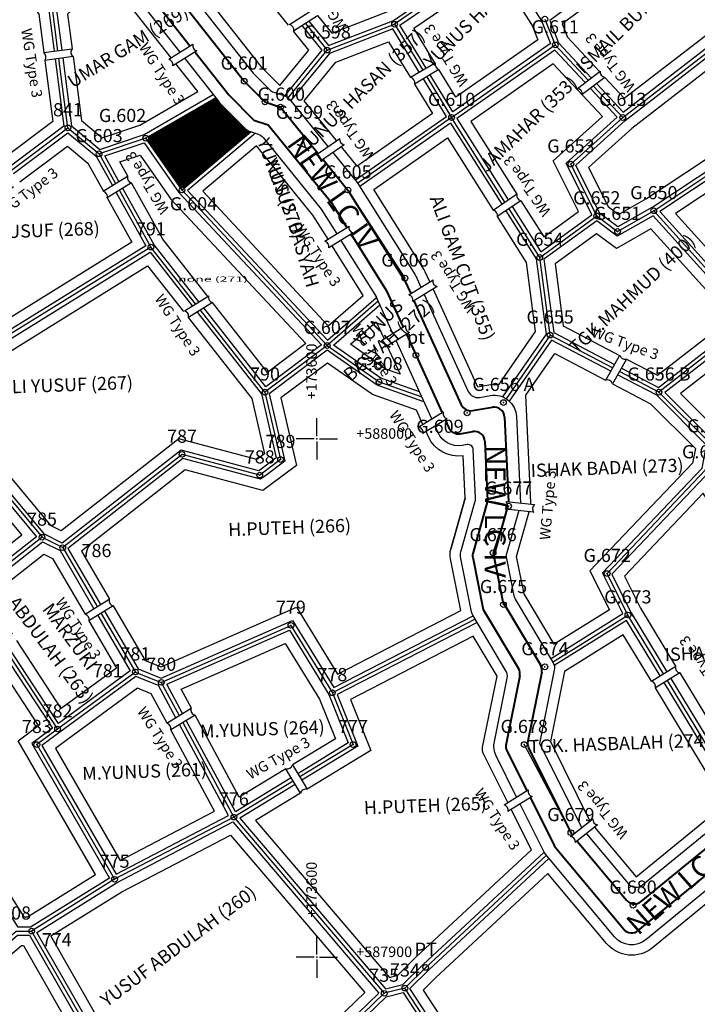
# Model space of a CAD drawing. Units: inches. Extents: x -857 to 15801, y -913 to 5030.
# Drawn here: x 5878 to 5910, y 3394 to 3439 of the extents above; entities that cross this region are included whole.
import ezdxf
from ezdxf.enums import TextEntityAlignment as Align

# ---------------------------------------------------------------- set-up
doc = ezdxf.new("R2010")
doc.units = ezdxf.units.IN
doc.header["$MEASUREMENT"] = 0
doc.linetypes.add('DASHDOT', pattern=[1, 0.5, -0.25, 0, -0.25])
for name, color, linetype in [('BULAT1', 7, 'Continuous'), ('Double', 144, 'Continuous'), ('Grid', 7, 'Continuous'), ('Nama 1', 7, 'Continuous'), ('PATOK1', 7, 'Continuous'), ('tambak', 7, 'Continuous'), ('Tanggul', 7, 'Continuous')]:
    doc.layers.add(name, color=color, linetype=linetype)
doc.layers.add('Sal_existing', color=1, linetype='Continuous', lineweight=15)
doc.styles.add('L100', font='simplex.shx', dxfattribs={"height": 0.254})
doc.styles.add('L80', font='simplex.shx', dxfattribs={"height": 0.203})
doc.styles.get("Standard").update_dxf_attribs({"font": 'simplex.shx'})

msp = doc.modelspace()

# ---------------------------------------------------------------- linework, layer by layer
at = {"layer": 'BULAT1', "color": 1, "ltscale": 10}
for centre in [(5902.754, 3439.474), (5895.794, 3439.234), (5892.674, 3438.034), (5903.234, 3438.274), (5888.834, 3436.594), (5889.794, 3435.634), (5890.514, 3435.394), (5898.434, 3434.914), (5906.354, 3434.914), (5880.674, 3434.434), (5880.674, 3434.434), (5884.274, 3433.954), (5882.114, 3433.234), (5903.954, 3432.754), (5885.954, 3431.554), (5893.634, 3431.554), (5905.154, 3430.354), (5907.794, 3430.594), (5906.114, 3429.634), (5884.514, 3428.914), (5884.514, 3428.914), (5902.514, 3428.434), (5896.274, 3427.474), (5902.994, 3424.834), (5892.674, 3424.354), (5896.783, 3423.901), (5895.074, 3422.674), (5889.794, 3422.194), (5889.794, 3422.194), (5908.034, 3422.194), (5900.834, 3421.714), (5899.154, 3421.234), (5885.954, 3419.314), (5885.954, 3419.314), (5890.514, 3419.074), (5890.514, 3419.074), (5889.554, 3418.354), (5889.554, 3418.354), (5901.074, 3416.914), (5879.474, 3415.474), (5879.474, 3415.474), (5880.434, 3414.994), (5880.434, 3414.994), (5900.354, 3414.754), (5905.634, 3413.794), (5900.834, 3412.354), (5906.594, 3411.874), (5890.994, 3411.394), (5890.994, 3411.394), (5883.794, 3409.234), (5883.794, 3409.234), (5902.754, 3409.474), (5884.994, 3408.754), (5884.994, 3408.754), (5892.914, 3408.274), (5892.914, 3408.274), (5880.194, 3406.594), (5880.194, 3406.594), (5879.234, 3405.874), (5879.234, 3405.874), (5893.874, 3405.874), (5893.874, 3405.874), (5901.794, 3405.874), (5888.354, 3402.514), (5888.354, 3402.514), (5903.954, 3401.794), (5882.834, 3399.634), (5882.834, 3399.634), (5906.834, 3398.434), (5878.994, 3397.234), (5878.994, 3397.234), (5897.234, 3395.554), (5897.234, 3395.554), (5895.314, 3394.354), (5895.314, 3394.354), (5896.274, 3394.594), (5896.274, 3394.594)]:
    msp.add_circle(centre, 0.132, dxfattribs=at)
for p in [(5895.794, 3439.234), (5903.234, 3438.274), (5892.674, 3438.034), (5888.834, 3436.594), (5889.794, 3435.634), (5890.514, 3435.394), (5898.434, 3434.914), (5906.354, 3434.914), (5880.674, 3434.434), (5880.674, 3434.434), (5884.274, 3433.954), (5882.114, 3433.234), (5903.954, 3432.754), (5885.954, 3431.554), (5893.634, 3431.554), (5905.154, 3430.354), (5907.794, 3430.594), (5906.114, 3429.634), (5884.514, 3428.914), (5884.514, 3428.914), (5902.514, 3428.434), (5896.274, 3427.474), (5902.994, 3424.834), (5892.674, 3424.354), (5896.783, 3423.901), (5895.074, 3422.674), (5889.794, 3422.194), (5889.794, 3422.194), (5908.034, 3422.194), (5900.834, 3421.714), (5899.154, 3421.234), (5885.954, 3419.314), (5885.954, 3419.314), (5890.514, 3419.074), (5890.514, 3419.074), (5889.554, 3418.354), (5889.554, 3418.354), (5901.074, 3416.914), (5879.474, 3415.474), (5879.474, 3415.474), (5880.434, 3414.994), (5880.434, 3414.994), (5900.354, 3414.754), (5905.634, 3413.794), (5900.834, 3412.354), (5906.594, 3411.874), (5890.994, 3411.394), (5890.994, 3411.394), (5902.754, 3409.474), (5883.794, 3409.234), (5883.794, 3409.234), (5884.994, 3408.754), (5884.994, 3408.754), (5892.914, 3408.274), (5892.914, 3408.274), (5880.194, 3406.594), (5880.194, 3406.594), (5879.234, 3405.874), (5879.234, 3405.874), (5893.874, 3405.874), (5893.874, 3405.874), (5901.794, 3405.874), (5888.354, 3402.514), (5888.354, 3402.514), (5903.954, 3401.794), (5882.834, 3399.634), (5882.834, 3399.634), (5906.834, 3398.434), (5878.994, 3397.234), (5878.994, 3397.234), (5897.234, 3395.554), (5897.234, 3395.554), (5895.314, 3394.354), (5895.314, 3394.354), (5896.274, 3394.594), (5896.274, 3394.594)]:
    msp.add_point(p, dxfattribs=at)
at = {"layer": 'Double', "color": 6}
for p, q in [((5890.926, 3439.219), (5892.035, 3439.934)), ((5892.225, 3439.629), (5891.116, 3438.913)), ((5879.558, 3437.917), (5880.866, 3438.097)), ((5885.338, 3437.611), (5886.462, 3438.303)), ((5880.909, 3437.739), (5879.601, 3437.56)), ((5886.646, 3437.993), (5885.522, 3437.301)), ((5896.535, 3436.775), (5897.67, 3437.449)), ((5897.849, 3437.137), (5896.714, 3436.463)), ((5904.259, 3436.261), (5905.311, 3437.059)), ((5905.524, 3436.769), (5904.472, 3435.971)), ((5892.17, 3433.188), (5893.252, 3433.944)), ((5893.453, 3433.646), (5892.372, 3432.889)), ((5882.311, 3431.501), (5883.435, 3432.192)), ((5883.619, 3431.883), (5882.495, 3431.191)), ((5900.35, 3430.624), (5901.445, 3431.361)), ((5901.642, 3431.059), (5900.546, 3430.322)), ((5892.566, 3429.185), (5893.69, 3429.877)), ((5893.874, 3429.567), (5892.75, 3428.876)), ((5896.451, 3426.705), (5897.575, 3427.397)), ((5897.759, 3427.088), (5896.635, 3426.396)), ((5886.064, 3425.963), (5887.188, 3426.655)), ((5887.372, 3426.346), (5886.247, 3425.654)), ((5895.181, 3424.582), (5896.306, 3425.274)), ((5896.489, 3424.964), (5895.365, 3424.272)), ((5905.572, 3422.756), (5906.216, 3423.909)), ((5906.527, 3423.728), (5905.883, 3422.576)), ((5896.922, 3420.584), (5898.046, 3421.276)), ((5898.23, 3420.966), (5897.106, 3420.275)), ((5900.964, 3417.133), (5902.276, 3416.986)), ((5902.23, 3416.629), (5900.918, 3416.776)), ((5881.464, 3411.913), (5882.589, 3412.605)), ((5882.772, 3412.296), (5881.648, 3411.604)), ((5907.683, 3408.806), (5908.807, 3409.498)), ((5908.991, 3409.189), (5907.867, 3408.497)), ((5885.25, 3406.86), (5886.374, 3407.552)), ((5886.558, 3407.242), (5885.434, 3406.55)), ((5891.069, 3404.931), (5891.752, 3403.801)), ((5891.441, 3403.62), (5890.758, 3404.749)), ((5900.86, 3403.084), (5901.985, 3403.776)), ((5902.168, 3403.467), (5901.044, 3402.775)), ((5903.935, 3401.622), (5904.972, 3402.439)), ((5905.19, 3402.152), (5904.153, 3401.336))]:
    msp.add_line(p, q, dxfattribs=at)
at = {"layer": 'Double', "color": 144}
for p, q in [((5880.145, 3439.885), (5880.387, 3438.031)), ((5880.433, 3437.674), (5880.844, 3434.527)), ((5884.2, 3434.119), (5887.4, 3435.972)), ((5880.844, 3434.527), (5882.153, 3433.436)), ((5882.153, 3433.436), (5884.2, 3434.119))]:
    msp.add_line(p, q, dxfattribs=at)
for points in [[(5864.267, 3433.329), (5860.66, 3439.101), (5857.895, 3442.326), (5866.855, 3449.164), (5871.264, 3451.716), (5879.782, 3439.886), (5880.03, 3437.982)], [(5907.7, 3430.747), (5906.128, 3429.849), (5905.296, 3430.472), (5904.177, 3432.712), (5906.47, 3434.776), (5911.876, 3438.953), (5908.745, 3443.77), (5912.773, 3447.812)], [(5895.692, 3439.382), (5899.417, 3441.942), (5898.757, 3443.701), (5897.439, 3445.239), (5892.872, 3442.354), (5891.87, 3443.656)], [(5905.145, 3436.481), (5906.375, 3435.157), (5911.393, 3439.035), (5908.472, 3443.529), (5907.424, 3442.691), (5902.973, 3439.411), (5903.389, 3438.372), (5904.899, 3436.746)], [(5897.249, 3437.199), (5896.037, 3439.182), (5899.703, 3441.703), (5900.987, 3441.917), (5901.488, 3441.129)], [(5901.681, 3440.825), (5902.594, 3439.391), (5903.014, 3438.339), (5898.486, 3435.17)], [(5890.706, 3435.912), (5892.442, 3438.035), (5891.522, 3439.175)], [(5896.939, 3437.015), (5895.719, 3439.012), (5892.784, 3437.883), (5890.981, 3435.68)], [(5891.826, 3439.371), (5892.732, 3438.249), (5895.71, 3439.394)], [(5880.077, 3437.625), (5880.482, 3434.515), (5877.949, 3432.615)], [(5904.61, 3436.528), (5903.209, 3438.036), (5898.676, 3434.863)], [(5907.695, 3430.744), (5918.234, 3437.727)], [(5918.525, 3437.487), (5908.068, 3430.559), (5912.618, 3425.531), (5908.306, 3422.177), (5910.449, 3420.034), (5920.417, 3427.867), (5925.006, 3430.173)], [(5893.992, 3432.024), (5898.193, 3434.964), (5897.127, 3436.708)], [(5898.488, 3435.171), (5897.437, 3436.892)], [(5901.243, 3430.791), (5902.564, 3428.693), (5904.925, 3430.41), (5903.732, 3432.796), (5906.098, 3434.925), (5904.857, 3436.262)], [(5888.973, 3434.331), (5885.989, 3431.818), (5884.534, 3433.896), (5887.625, 3435.686)], [(5898.383, 3434.658), (5894.183, 3431.718)], [(5898.383, 3434.658), (5900.752, 3430.895)], [(5898.678, 3434.865), (5901.051, 3431.096)], [(5878.16, 3432.323), (5880.669, 3434.204), (5881.973, 3433.117), (5882.729, 3431.758)], [(5889.359, 3434.185), (5886.215, 3431.538), (5892.688, 3424.603), (5894.962, 3426.575)], [(5883.036, 3431.946), (5882.377, 3433.132), (5884.204, 3433.741), (5885.814, 3431.44), (5892.406, 3424.378), (5889.827, 3422.443), (5886.96, 3426.092)], [(5882.904, 3431.443), (5884.274, 3428.976), (5877.6, 3424.834), (5874.206, 3429.358), (5877.872, 3432.107)], [(5886.736, 3426.377), (5884.665, 3429.014), (5883.211, 3431.631)], [(5900.944, 3430.59), (5902.341, 3428.371), (5902.807, 3424.879), (5900.796, 3421.975)], [(5906.293, 3423.309), (5908.015, 3422.407), (5912.091, 3425.577), (5907.758, 3430.366), (5906.101, 3429.419), (5905.153, 3430.13), (5902.707, 3428.351), (5903.161, 3424.95), (5905.974, 3423.476)], [(5872.533, 3425.547), (5871.094, 3427.876), (5873.898, 3429.169), (5877.509, 3424.354), (5884.472, 3428.676), (5886.428, 3426.187)], [(5896.949, 3422.203), (5895.158, 3422.835), (5892.967, 3424.369), (5895.118, 3426.233)], [(5886.652, 3425.903), (5889.628, 3422.114), (5890.313, 3419.148), (5889.552, 3418.577), (5889.516, 3418.55), (5885.914, 3419.511), (5880.413, 3415.206), (5879.589, 3415.618), (5876.021, 3419.899)], [(5905.798, 3423.162), (5903.052, 3424.601), (5901.1, 3421.781)], [(5897.155, 3421.749), (5894.991, 3422.512), (5892.678, 3424.132), (5889.996, 3422.12), (5890.716, 3419), (5889.768, 3418.289), (5889.593, 3418.157), (5885.995, 3419.117), (5880.669, 3414.949), (5882.182, 3412.355)], [(5903.019, 3409.851), (5906.36, 3411.94), (5905.417, 3413.826), (5910.028, 3418.68), (5910.239, 3419.735), (5907.927, 3422.047), (5906.117, 3422.995)], [(5870.223, 3420.691), (5871.667, 3418.459), (5873.498, 3417.413), (5875.856, 3419.535), (5879.218, 3415.501), (5876.038, 3413.003), (5873.398, 3412.523), (5870.153, 3409.973), (5868.674, 3412.092)], [(5915.013, 3411.593), (5911.967, 3415.37), (5910.164, 3418.3), (5905.852, 3413.761), (5906.829, 3411.808)], [(5877.699, 3410.739), (5876.355, 3412.794), (5879.496, 3415.262), (5880.306, 3414.857), (5881.875, 3412.166)], [(5882.057, 3411.855), (5883.557, 3409.283), (5880.241, 3406.851), (5877.897, 3410.437)], [(5882.364, 3412.044), (5883.919, 3409.378), (5884.991, 3408.949), (5891.066, 3411.622), (5892.98, 3408.51), (5899.435, 3411.835)], [(5908.089, 3409.056), (5906.535, 3411.624), (5903.184, 3409.53)], [(5906.748, 3411.967), (5908.396, 3409.245)], [(5885.978, 3407.308), (5885.245, 3408.668), (5890.923, 3411.166), (5892.753, 3408.193), (5893.651, 3405.948), (5891.314, 3404.526)], [(5899.619, 3411.525), (5893.142, 3408.189), (5894.098, 3405.799), (5891.5, 3404.218)], [(5877.59, 3410.249), (5879.951, 3406.637), (5878.999, 3405.922), (5882.592, 3399.694), (5878.943, 3397.414), (5878.373, 3397.414), (5875.558, 3401.839)], [(5885.671, 3407.119), (5884.867, 3408.611), (5883.82, 3409.03), (5880.301, 3406.449)], [(5908.582, 3408.937), (5911.958, 3403.361)], [(5911.732, 3403.038), (5908.276, 3408.748)], [(5880.302, 3406.449), (5879.47, 3405.826), (5882.904, 3399.873), (5888.11, 3402.589), (5885.842, 3406.801)], [(5891.006, 3404.339), (5888.423, 3402.766), (5886.149, 3406.99)], [(5891.193, 3404.031), (5888.629, 3402.47), (5895.379, 3394.556), (5896.182, 3394.756), (5897.11, 3395.683), (5902.716, 3400.889)], [(5881.665, 3392.923), (5879.237, 3397.173), (5882.924, 3399.477), (5888.311, 3402.288), (5895.068, 3394.366), (5887.779, 3387.312), (5886.487, 3386.881), (5882.98, 3390.622), (5881.844, 3392.61)], [(5902.162, 3385.912), (5896.505, 3394.57), (5897.359, 3395.424), (5902.938, 3400.604)], [(5877.794, 3386.611), (5876.43, 3388.814), (5874.536, 3388.104), (5873.197, 3391.453), (5875.05, 3394.233), (5878.341, 3397.054), (5878.89, 3397.054), (5881.358, 3392.734)], [(5891.141, 3382.938), (5888.112, 3387.133), (5895.405, 3394.191), (5896.194, 3394.388), (5901.855, 3385.723)]]:
    msp.add_lwpolyline(points, dxfattribs=at)
at = {"layer": 'Double', "color": 6}
for points in [[(5866.803, 3431.691), (5864.625, 3433.662), (5861.048, 3439.386), (5858.59, 3442.253), (5867.121, 3448.764), (5871.128, 3451.083), (5879.322, 3439.703), (5879.555, 3437.917)], [(5892.232, 3439.633), (5892.886, 3438.822), (5895.485, 3439.822), (5898.835, 3442.125), (5898.337, 3443.453), (5897.345, 3444.611), (5892.758, 3441.715), (5891.475, 3443.383)], [(5905.529, 3436.773), (5906.428, 3435.805), (5910.75, 3439.144), (5908.358, 3442.823), (5907.717, 3442.31), (5903.557, 3439.245), (5903.802, 3438.633), (5905.283, 3437.038)], [(5897.662, 3437.444), (5896.684, 3439.044), (5899.888, 3441.247), (5900.752, 3441.391), (5901.1, 3440.844)], [(5901.294, 3440.54), (5902.165, 3439.171), (5902.427, 3438.514), (5898.631, 3435.857), (5897.849, 3437.137)], [(5879.601, 3437.56), (5879.97, 3434.731), (5877.668, 3433.004)], [(5901.642, 3431.059), (5902.697, 3429.383), (5904.314, 3430.559), (5903.139, 3432.908), (5905.415, 3434.956), (5903.142, 3437.403), (5899.328, 3434.734), (5901.45, 3431.364)], [(5878.44, 3431.933), (5880.653, 3433.593), (5881.597, 3432.806), (5882.32, 3431.506)], [(5892.712, 3429.275), (5892.011, 3430.392), (5889.407, 3433.598), (5886.911, 3431.496), (5892.723, 3425.269), (5894.343, 3426.673), (5892.903, 3428.97)], [(5883.445, 3432.198), (5883.078, 3432.859), (5884.016, 3433.172), (5885.44, 3431.137), (5891.69, 3424.441), (5889.915, 3423.109), (5887.372, 3426.346)], [(5882.495, 3431.191), (5883.632, 3429.143), (5877.72, 3425.473), (5874.878, 3429.262), (5878.152, 3431.717)], [(5887.148, 3426.631), (5885.066, 3429.28), (5883.62, 3431.883)], [(5906.527, 3423.728), (5907.965, 3422.976), (5911.388, 3425.638), (5907.661, 3429.757), (5906.065, 3428.846), (5905.148, 3429.533), (5903.221, 3428.131), (5903.604, 3425.26), (5906.208, 3423.895)], [(5872.942, 3425.798), (5871.788, 3427.667), (5873.747, 3428.571), (5877.389, 3423.714), (5884.361, 3428.041), (5886.016, 3425.934)], [(5886.24, 3425.649), (5889.184, 3421.902), (5889.775, 3419.344), (5889.415, 3419.074), (5885.807, 3420.036), (5880.356, 3415.771), (5879.893, 3416.002), (5876.411, 3420.18), (5873.131, 3425.492)], [(5895.456, 3424.328), (5896.045, 3423.031), (5895.379, 3423.266), (5893.746, 3424.409), (5894.946, 3425.449), (5895.306, 3424.658)], [(5897.106, 3420.697), (5896.803, 3421.364), (5894.77, 3422.081), (5892.688, 3423.539), (5890.534, 3421.924), (5891.254, 3418.804), (5890.056, 3417.905), (5889.694, 3417.634), (5886.102, 3418.591), (5881.295, 3414.829), (5882.591, 3412.607)], [(5905.883, 3422.576), (5907.639, 3421.656), (5909.718, 3419.577), (5909.585, 3418.91), (5904.837, 3413.913), (5905.736, 3412.115), (5903.18, 3410.518), (5901.786, 3412.859), (5901.441, 3414.582), (5902.029, 3416.651)], [(5869.814, 3420.439), (5871.328, 3418.1), (5873.561, 3416.824), (5875.806, 3418.845), (5878.533, 3415.573), (5875.835, 3413.454), (5873.195, 3412.974), (5870.256, 3410.664), (5869.084, 3412.344)], [(5878.108, 3410.99), (5876.998, 3412.689), (5879.553, 3414.696), (5879.963, 3414.491), (5881.467, 3411.915)], [(5881.648, 3411.604), (5882.925, 3409.415), (5880.366, 3407.538), (5878.305, 3410.689)], [(5886.387, 3407.56), (5885.914, 3408.438), (5890.734, 3410.558), (5892.323, 3407.976), (5893.054, 3406.147), (5891.065, 3404.937)], [(5875.966, 3402.09), (5878.637, 3397.894), (5878.805, 3397.894), (5881.944, 3399.856), (5878.37, 3406.051), (5879.303, 3406.751), (5877.181, 3409.997)], [(5885.261, 3406.867), (5884.527, 3408.23), (5883.889, 3408.485), (5880.588, 3406.064), (5880.099, 3405.697), (5883.09, 3400.512), (5887.456, 3402.79), (5885.432, 3406.549)], [(5890.758, 3404.749), (5888.606, 3403.439), (5886.558, 3407.242)], [(5891.441, 3403.62), (5889.359, 3402.353), (5895.551, 3395.093), (5895.937, 3395.19), (5896.776, 3396.029), (5902.126, 3400.997), (5901.196, 3402.868)], [(5882.074, 3393.175), (5879.882, 3397.01), (5883.163, 3399.061), (5888.194, 3401.685), (5894.41, 3394.397), (5887.523, 3387.732), (5886.627, 3387.434), (5883.369, 3390.909), (5882.253, 3392.862)], [(5878.202, 3386.863), (5876.63, 3389.402), (5874.807, 3388.719), (5873.736, 3391.397), (5875.413, 3393.912), (5878.519, 3396.574), (5878.611, 3396.574), (5880.949, 3392.482)]]:
    msp.add_lwpolyline(points, dxfattribs=at)
for points in [[(5919.514, 3436.049), (5918.493, 3436.891), (5908.799, 3430.468), (5913.321, 3425.469), (5909.03, 3422.132), (5910.487, 3420.675), (5920.159, 3428.274), (5924.132, 3430.271), (5923.403, 3430.873, -0.102273), (5923.159, 3431.175), (5921.501, 3434.41), (5919.808, 3435.807)], [(5897.425, 3427.305), (5897.212, 3427.773, 0.033355), (5897.151, 3427.886), (5894.832, 3431.586), (5898.245, 3433.976), (5900.354, 3430.627)], [(5900.546, 3430.322), (5901.879, 3428.204), (5902.307, 3425), (5900.591, 3422.521, 0.07288), (5900.152, 3422.512), (5899.642, 3422.427), (5897.575, 3426.974)], [(5902.1, 3417.006, 0.019879), (5902.099, 3417.082), (5901.868, 3422.047), (5903.205, 3423.978), (5905.564, 3422.743)], [(5899.063, 3417.277), (5898.396, 3414.929), (5899.063, 3417.277), (5898.971, 3419.248, -0.335264), (5897.369, 3420.118), (5897.256, 3420.367)], [(5882.772, 3412.296), (5884.25, 3409.762), (5884.982, 3409.47), (5891.255, 3412.23), (5893.156, 3409.141), (5898.858, 3412.078), (5898.378, 3414.478, -0.119074), (5898.396, 3414.929)], [(5901.035, 3403.192), (5899.912, 3405.452, -0.166743), (5899.871, 3405.76), (5900.536, 3409.048), (5899.438, 3410.892), (5893.75, 3407.962), (5894.695, 3405.6), (5891.748, 3403.807)], [(5920.375, 3395.171), (5916.692, 3399.239), (5913.58, 3400.338, -0.123607), (5912.966, 3400.745), (5907.728, 3396.459, -0.41108), (5905.611, 3396.66), (5902.894, 3399.909), (5897.693, 3395.078), (5897.12, 3394.506), (5902.571, 3386.164)]]:
    msp.add_lwpolyline(points, format="xyb", dxfattribs=at)
for centre, radius, start, end in [((5890.868, 3438.963), 0.262, 350.2477, 77.1791), ((5881.057, 3437.938), 0.248, 140.3472, 233.4336), ((5886.701, 3438.235), 0.248, 164.1504, 257.2368), ((5879.391, 3437.716), 0.262, 323.45, 50.3814), ((5885.266, 3437.359), 0.262, 347.2532, 74.1846), ((5897.925, 3437.388), 0.262, 166.3506, 253.282), ((5896.468, 3436.523), 0.262, 348.1287, 75.0601), ((5905.57, 3437.026), 0.262, 172.8361, 259.7675), ((5904.221, 3436.002), 0.262, 354.6142, 81.5456), ((5893.51, 3433.902), 0.262, 170.6111, 257.5425), ((5892.121, 3432.931), 0.262, 352.3892, 79.3206), ((5883.674, 3432.125), 0.248, 164.1504, 257.2368), ((5882.24, 3431.249), 0.262, 347.2532, 74.1846), ((5901.703, 3431.313), 0.262, 169.5645, 256.4959), ((5900.297, 3430.368), 0.262, 351.3426, 78.274), ((5893.929, 3429.809), 0.248, 164.1504, 257.2368), ((5892.495, 3428.933), 0.262, 347.2532, 74.1846), ((5897.822, 3427.341), 0.262, 169.0313, 255.9627), ((5896.379, 3426.453), 0.262, 347.2532, 74.1846), ((5887.426, 3426.588), 0.248, 164.1504, 257.2368), ((5885.992, 3425.712), 0.262, 347.2532, 74.1846), ((5896.544, 3425.206), 0.248, 164.1504, 257.2368), ((5895.11, 3424.33), 0.262, 347.2532, 74.1846), ((5906.467, 3423.983), 0.262, 196.4468, 283.3782), ((5905.64, 3422.504), 0.262, 18.2249, 105.1563), ((5898.285, 3421.208), 0.248, 164.1504, 257.2368), ((5896.851, 3420.332), 0.262, 347.2532, 74.1846), ((5900.758, 3416.972), 0.262, 311.0111, 37.9425), ((5902.441, 3416.783), 0.262, 129.233, 216.1644), ((5882.827, 3412.538), 0.248, 164.1504, 257.2368), ((5881.393, 3411.662), 0.262, 347.2532, 74.1846), ((5909.055, 3409.443), 0.262, 169.0313, 255.9627), ((5907.612, 3408.555), 0.262, 347.2532, 74.1846), ((5886.613, 3407.484), 0.248, 164.1504, 257.2368), ((5885.179, 3406.608), 0.262, 347.2532, 74.1846), ((5890.818, 3405.004), 0.262, 256.8076, 343.739), ((5891.682, 3403.563), 0.248, 73.7048, 166.7912), ((5902.223, 3403.709), 0.248, 164.1504, 257.2368), ((5900.789, 3402.833), 0.262, 347.2532, 74.1846), ((5905.232, 3402.411), 0.262, 173.8519, 260.7833), ((5903.901, 3401.363), 0.262, 355.63, 82.5614)]:
    msp.add_arc(centre, radius, start, end, dxfattribs=at)
at = {"layer": 'Grid', "color": 3, "linetype": 'DASHDOT', "lineweight": 30, "ltscale": 10}
for points in [[(5892.194, 3420.154), (5892.194, 3420.994)], [(5892.074, 3420.034), (5891.234, 3420.034)], [(5892.194, 3419.914), (5892.194, 3419.074)], [(5892.314, 3420.034), (5893.154, 3420.034)], [(5892.194, 3396.154), (5892.194, 3396.994)], [(5892.074, 3396.034), (5891.234, 3396.034)], [(5892.194, 3395.914), (5892.194, 3395.074)], [(5892.314, 3396.034), (5893.154, 3396.034)]]:
    msp.add_lwpolyline(points, dxfattribs=at)
for p in [(5892.194, 3420.034), (5892.194, 3396.034)]:
    msp.add_point(p, dxfattribs=at)
at = {"layer": 'Sal_existing', "color": 2, "lineweight": 40}
for p, q in [((5883.554, 3443.314), (5888.834, 3436.594)), ((5882.776, 3442.75), (5886.333, 3438.224)), ((5886.557, 3437.939), (5888.115, 3435.956)), ((5888.834, 3436.594), (5889.794, 3435.634)), ((5888.115, 3435.956), (5889.276, 3434.795)), ((5889.794, 3435.634), (5890.514, 3435.394)), ((5890.514, 3435.394), (5892.257, 3433.249)), ((5889.276, 3434.795), (5889.946, 3434.571)), ((5889.946, 3434.571), (5892.852, 3430.994)), ((5892.485, 3432.969), (5893.634, 3431.554)), ((5893.634, 3431.554), (5896.274, 3427.342)), ((5892.852, 3430.994), (5893.591, 3429.816)), ((5893.782, 3429.511), (5895.427, 3426.886)), ((5896.274, 3427.342), (5896.539, 3426.76)), ((5895.427, 3426.886), (5896.192, 3425.204)), ((5896.689, 3426.429), (5898.877, 3421.614)), ((5896.342, 3424.873), (5897.992, 3421.242)), ((5899.394, 3421.339), (5900.323, 3421.494)), ((5898.142, 3420.912), (5898.309, 3420.545)), ((5900.881, 3421.043), (5901.064, 3417.122)), ((5898.825, 3420.27), (5899.414, 3420.369)), ((5899.973, 3419.918), (5900.102, 3417.157)), ((5900.102, 3417.157), (5899.425, 3414.775)), ((5900.989, 3416.768), (5900.412, 3414.736)), ((5899.416, 3414.55), (5899.9, 3412.134)), ((5900.403, 3414.511), (5900.809, 3412.483)), ((5899.9, 3412.134), (5901.532, 3409.393)), ((5900.809, 3412.483), (5902.546, 3409.565)), ((5901.59, 3409.052), (5900.953, 3405.903)), ((5902.604, 3409.225), (5901.959, 3406.035)), ((5902, 3405.726), (5903.988, 3401.726)), ((5900.994, 3405.594), (5901.918, 3403.735)), ((5902.078, 3403.411), (5903.179, 3401.198)), ((5907.202, 3398.603), (5912.063, 3402.58)), ((5907.075, 3397.258), (5912.725, 3401.881)), ((5904.24, 3401.404), (5906.53, 3398.666)), ((5903.24, 3401.103), (5906.403, 3397.322))]:
    msp.add_line(p, q, dxfattribs=at)
for centre, start, end in [((5899.314, 3421.812), 204.4371, 279.5081), ((5900.402, 3421.021), 2.6697, 99.5081), ((5898.746, 3420.743), 204.4371, 279.5081), ((5899.493, 3419.895), 2.6697, 99.5081), ((5899.887, 3414.644), 164.1481, 191.3099), ((5900.874, 3414.605), 164.1481, 191.3099), ((5901.119, 3409.147), 348.5638, 30.7757), ((5902.134, 3409.32), 348.5638, 30.7757), ((5901.423, 3405.808), 168.5638, 206.4301), ((5902.43, 3405.94), 168.5638, 206.4301), ((5904.418, 3401.94), 206.4301, 212.3314), ((5903.609, 3401.411), 206.4301, 219.9031), ((5906.898, 3398.974), 219.9031, 309.2894), ((5906.771, 3397.63), 219.9031, 309.2894)]:
    msp.add_arc(centre, 0.48, start, end, dxfattribs=at)
at = {"layer": 'tambak', "lineweight": -3, "ltscale": 10}
for points in [[(5875.874, 3454.834), (5883.554, 3443.314), (5888.834, 3436.594), (5889.794, 3435.634), (5890.514, 3435.394), (5892.257, 3433.249)], [(5880.208, 3438.007), (5879.954, 3439.954), (5871.314, 3451.954), (5872.274, 3452.674), (5874.575, 3454.054)], [(5905.001, 3436.372), (5906.354, 3434.914), (5911.634, 3438.994), (5908.514, 3443.794), (5907.314, 3442.834)], [(5899.634, 3441.874), (5895.794, 3439.234)], [(5902.754, 3439.474), (5903.234, 3438.274)], [(5891.674, 3439.273), (5892.674, 3438.034), (5895.794, 3439.234), (5897.094, 3437.107)], [(5900.902, 3430.995), (5898.434, 3434.914), (5903.234, 3438.274), (5904.754, 3436.637)], [(5878.054, 3432.469), (5880.674, 3434.434), (5880.255, 3437.65)], [(5890.866, 3435.823), (5892.674, 3438.034)], [(5907.794, 3430.594), (5918.35, 3437.631)], [(5897.282, 3436.8), (5898.434, 3434.914), (5894.087, 3431.87)], [(5887.513, 3435.829), (5884.274, 3433.954)], [(5884.837, 3433.151), (5887.516, 3435.831)], [(5884.697, 3433.351), (5886.71, 3435.364)], [(5884.714, 3433.326), (5886.811, 3435.422)], [(5884.732, 3433.301), (5886.912, 3435.481)], [(5884.749, 3433.276), (5887.013, 3435.539)], [(5884.767, 3433.251), (5887.113, 3435.597)], [(5884.784, 3433.226), (5887.214, 3435.656)], [(5884.802, 3433.201), (5887.315, 3435.714)], [(5884.819, 3433.176), (5887.416, 3435.772)], [(5884.854, 3433.126), (5887.509, 3435.781)], [(5884.871, 3433.101), (5887.53, 3435.76)], [(5884.889, 3433.076), (5887.551, 3435.739)], [(5884.906, 3433.051), (5887.573, 3435.717)], [(5884.924, 3433.026), (5887.594, 3435.696)], [(5884.941, 3433.001), (5887.615, 3435.675)], [(5884.959, 3432.976), (5887.636, 3435.654)], [(5884.976, 3432.951), (5887.658, 3435.632)], [(5884.994, 3432.926), (5887.679, 3435.611)], [(5885.011, 3432.901), (5887.7, 3435.59)], [(5885.029, 3432.876), (5887.721, 3435.569)], [(5885.046, 3432.851), (5887.742, 3435.548)], [(5885.064, 3432.826), (5887.764, 3435.526)], [(5885.081, 3432.801), (5887.785, 3435.505)], [(5885.099, 3432.777), (5887.806, 3435.484)], [(5885.116, 3432.752), (5887.827, 3435.463)], [(5885.134, 3432.727), (5887.848, 3435.442)], [(5885.151, 3432.702), (5887.87, 3435.42)], [(5885.168, 3432.677), (5887.891, 3435.399)], [(5885.186, 3432.652), (5887.912, 3435.378)], [(5885.203, 3432.627), (5887.933, 3435.357)], [(5885.221, 3432.602), (5887.955, 3435.335)], [(5884.557, 3433.55), (5885.904, 3434.897)], [(5884.575, 3433.525), (5886.005, 3434.956)], [(5884.592, 3433.5), (5886.106, 3435.014)], [(5884.609, 3433.475), (5886.207, 3435.072)], [(5884.627, 3433.45), (5886.307, 3435.131)], [(5884.644, 3433.425), (5886.408, 3435.189)], [(5884.662, 3433.4), (5886.509, 3435.247)], [(5884.679, 3433.375), (5886.61, 3435.306)], [(5885.238, 3432.577), (5887.976, 3435.314)], [(5885.256, 3432.552), (5887.997, 3435.293)], [(5885.273, 3432.527), (5888.018, 3435.272)], [(5885.291, 3432.502), (5888.039, 3435.251)], [(5885.308, 3432.477), (5888.061, 3435.229)], [(5885.326, 3432.452), (5888.082, 3435.208)], [(5885.343, 3432.427), (5888.103, 3435.187)], [(5885.361, 3432.402), (5888.124, 3435.166)], [(5885.378, 3432.377), (5888.145, 3435.145)], [(5885.396, 3432.352), (5888.167, 3435.123)], [(5885.413, 3432.327), (5888.188, 3435.102)], [(5885.431, 3432.302), (5888.209, 3435.081)], [(5885.448, 3432.277), (5888.23, 3435.06)], [(5885.465, 3432.252), (5888.252, 3435.038)], [(5885.483, 3432.227), (5888.273, 3435.017)], [(5885.5, 3432.202), (5888.294, 3434.996)], [(5885.518, 3432.178), (5888.315, 3434.975)], [(5885.535, 3432.153), (5888.336, 3434.954)], [(5885.553, 3432.128), (5888.358, 3434.932)], [(5885.57, 3432.103), (5888.379, 3434.911)], [(5885.588, 3432.078), (5888.4, 3434.89)], [(5905.154, 3430.354), (5903.954, 3432.754), (5906.354, 3434.914)], [(5880.674, 3434.434), (5882.114, 3433.234), (5882.882, 3431.852)], [(5884.417, 3433.75), (5885.098, 3434.431)], [(5884.435, 3433.725), (5885.199, 3434.489)], [(5884.452, 3433.7), (5885.3, 3434.547)], [(5884.47, 3433.675), (5885.4, 3434.606)], [(5884.487, 3433.65), (5885.501, 3434.664)], [(5884.505, 3433.625), (5885.602, 3434.722)], [(5884.522, 3433.6), (5885.703, 3434.781)], [(5884.54, 3433.575), (5885.804, 3434.839)], [(5885.605, 3432.053), (5888.421, 3434.869)], [(5885.623, 3432.028), (5888.442, 3434.848)], [(5885.64, 3432.003), (5888.464, 3434.826)], [(5885.658, 3431.978), (5888.485, 3434.805)], [(5885.675, 3431.953), (5888.506, 3434.784)], [(5885.693, 3431.928), (5888.527, 3434.763)], [(5885.71, 3431.903), (5888.549, 3434.741)], [(5885.728, 3431.878), (5888.57, 3434.72)], [(5885.745, 3431.853), (5888.591, 3434.699)], [(5885.762, 3431.828), (5888.612, 3434.678)], [(5885.78, 3431.803), (5888.633, 3434.657)], [(5885.797, 3431.778), (5888.655, 3434.635)], [(5885.815, 3431.753), (5888.676, 3434.614)], [(5885.832, 3431.728), (5888.697, 3434.593)], [(5885.85, 3431.703), (5888.718, 3434.572)], [(5885.867, 3431.678), (5888.739, 3434.551)], [(5885.909, 3431.678), (5888.761, 3434.529)], [(5885.959, 3431.686), (5888.782, 3434.508)], [(5885.995, 3431.679), (5888.803, 3434.487)], [(5886.024, 3431.666), (5888.824, 3434.466)], [(5886.048, 3431.647), (5888.845, 3434.445)], [(5886.225, 3431.782), (5888.867, 3434.423)], [(5884.365, 3433.825), (5884.796, 3434.256)], [(5884.382, 3433.8), (5884.897, 3434.314)], [(5884.389, 3434.019), (5884.393, 3434.022)], [(5884.393, 3433.895), (5884.695, 3434.197)], [(5884.4, 3433.775), (5884.997, 3434.372)], [(5884.402, 3433.989), (5884.494, 3434.081)], [(5884.406, 3433.951), (5884.594, 3434.139)], [(5889.159, 3434.252), (5885.954, 3431.554), (5892.674, 3424.354), (5895.074, 3422.674), (5897.052, 3421.976)], [(5886.494, 3432.008), (5888.888, 3434.402)], [(5886.763, 3432.235), (5888.909, 3434.381)], [(5887.031, 3432.461), (5888.93, 3434.36)], [(5887.3, 3432.687), (5888.952, 3434.338)], [(5887.569, 3432.913), (5888.973, 3434.317)], [(5887.838, 3433.14), (5888.994, 3434.296)], [(5888.106, 3433.366), (5889.015, 3434.275)], [(5888.375, 3433.592), (5889.036, 3434.254)], [(5888.644, 3433.818), (5889.058, 3434.232)], [(5888.912, 3434.045), (5889.079, 3434.211)], [(5885.954, 3431.554), (5884.274, 3433.954), (5882.114, 3433.234)], [(5892.485, 3432.969), (5893.634, 3431.554), (5896.274, 3427.474)], [(5883.057, 3431.537), (5884.514, 3428.914)], [(5905.886, 3423.319), (5902.994, 3424.834), (5902.514, 3428.434), (5901.094, 3430.69)], [(5902.514, 3428.434), (5905.154, 3430.354), (5906.114, 3429.634), (5907.794, 3430.594), (5912.354, 3425.554), (5908.034, 3422.194), (5906.205, 3423.152)], [(5886.582, 3426.282), (5884.514, 3428.914), (5877.554, 3424.594), (5873.954, 3429.394)], [(5895.04, 3426.404), (5892.674, 3424.354), (5889.794, 3422.194), (5890.514, 3419.074), (5889.554, 3418.354), (5885.954, 3419.314), (5880.434, 3414.994), (5882.029, 3412.261)], [(5889.794, 3422.194), (5886.806, 3425.997)], [(5872.569, 3425.146), (5875.874, 3419.794), (5879.474, 3415.474), (5876.114, 3412.834), (5877.546, 3410.644)], [(5902.994, 3424.834), (5900.957, 3421.891)], [(5903.11, 3409.696), (5906.594, 3411.874), (5905.634, 3413.794), (5910.194, 3418.594), (5910.434, 3419.794), (5908.034, 3422.194)], [(5900.834, 3412.354), (5900.354, 3414.754), (5901.074, 3416.914)], [(5879.474, 3415.474), (5880.434, 3414.994)], [(5882.21, 3411.95), (5883.794, 3409.234), (5884.994, 3408.754), (5885.824, 3407.213)], [(5899.527, 3411.68), (5892.914, 3408.274)], [(5908.243, 3409.151), (5906.594, 3411.874)], [(5884.994, 3408.754), (5890.994, 3411.394), (5892.914, 3408.274), (5893.874, 3405.874), (5891.407, 3404.372)], [(5877.743, 3410.343), (5880.194, 3406.594), (5879.234, 3405.874), (5882.834, 3399.634)], [(5883.794, 3409.234), (5880.194, 3406.594)], [(5911.845, 3403.199), (5908.429, 3408.843)], [(5885.995, 3406.896), (5888.354, 3402.514), (5895.314, 3394.354)], [(5901.794, 3405.874), (5903.954, 3401.794)], [(5891.099, 3404.185), (5888.354, 3402.514), (5882.834, 3399.634), (5878.994, 3397.234)], [(5902.827, 3400.746), (5897.234, 3395.554), (5896.274, 3394.594), (5895.314, 3394.354), (5887.874, 3387.154), (5890.994, 3382.834), (5888.693, 3381.223)], [(5873.331, 3396.201), (5874.914, 3394.354), (5878.274, 3397.234), (5878.994, 3397.234), (5881.512, 3392.829)], [(5902.008, 3385.818), (5896.274, 3394.594)]]:
    msp.add_lwpolyline(points, dxfattribs=at)
at = {"layer": 'tambak', "color": 6, "lineweight": -3, "ltscale": 10}
for points in [[(5885.448, 3437.679), (5882.502, 3441.429), (5880.653, 3439.703), (5880.862, 3438.096)], [(5880.909, 3437.739), (5881.296, 3434.775), (5882.255, 3433.976), (5884.002, 3434.559)], [(5884.002, 3434.559), (5886.681, 3436.11), (5885.672, 3437.394)]]:
    msp.add_lwpolyline(points, dxfattribs=at)
at = {"layer": 'Tanggul', "color": 6}
for points in [[(5875.876, 3464.719, -0.06238), (5875.645, 3464.422), (5873.297, 3462.077), (5876.765, 3455.358), (5884.391, 3443.92), (5889.608, 3437.28), (5890.486, 3436.402), (5891.824, 3438.037), (5891.116, 3438.913)], [(5908.991, 3409.189), (5912.018, 3404.188, -0.139621), (5912.777, 3404.52)]]:
    msp.add_lwpolyline(points, format="xyb", dxfattribs=at)
for points in [[(5890.889, 3439.195), (5887.088, 3443.9), (5884.179, 3448.991), (5881.265, 3454.289), (5883.352, 3455.912), (5881.133, 3458.807)], [(5913.461, 3445.455), (5912.651, 3447.009), (5909.359, 3443.706), (5912.519, 3438.844), (5906.778, 3434.407), (5904.77, 3432.599), (5905.675, 3430.788), (5906.164, 3430.422), (5907.448, 3431.156), (5917.462, 3437.791)], [(5893.105, 3433.842), (5891.607, 3435.686), (5893.075, 3437.481), (5895.518, 3438.42), (5896.527, 3436.77)], [(5896.714, 3436.463), (5897.548, 3435.099), (5894.065, 3432.661)], [(5894.065, 3432.661), (5893.333, 3433.562)], [(5914.601, 3411.339), (5911.574, 3415.092), (5910.082, 3417.517), (5906.432, 3413.675), (5907.173, 3412.193), (5908.805, 3409.497)], [(5907.681, 3408.805), (5906.377, 3410.959), (5903.665, 3409.265), (5903.008, 3406.016), (5904.839, 3402.334)], [(5905.051, 3402.043), (5906.971, 3399.747), (5911.112, 3403.135), (5907.867, 3408.497)]]:
    msp.add_lwpolyline(points, dxfattribs=at)
at = {"layer": 'Tanggul', "color": 4}
for points in [[(5883.989, 3443.655), (5889.248, 3436.961), (5890.013, 3436.196, 0.116434), (5890.2, 3436.08), (5890.709, 3435.911, -0.142638), (5890.93, 3435.758), (5892.711, 3433.566)], [(5886.084, 3437.647), (5887.684, 3435.611, 0.029866), (5887.722, 3435.568), (5888.898, 3434.392, 0.116434), (5889.085, 3434.276), (5889.486, 3434.143, -0.142638), (5889.707, 3433.99), (5892.403, 3430.672), (5893.121, 3429.527)], [(5892.938, 3433.286), (5894.066, 3431.898, -0.030619), (5894.1, 3431.851), (5896.745, 3427.631, -0.033355), (5896.775, 3427.575), (5897.013, 3427.051)], [(5897.163, 3426.721), (5899.205, 3422.228, 0.3398), (5899.721, 3421.953), (5900.232, 3422.039, -0.449619), (5901.433, 3421.069), (5901.62, 3417.06)], [(5901.445, 3403.445), (5900.499, 3405.348, -0.166743), (5900.412, 3406.012), (5901.007, 3408.952, 0.186295), (5900.949, 3409.293), (5899.419, 3411.862, -0.08514), (5899.361, 3412.013), (5898.849, 3414.572, -0.119074), (5898.858, 3414.798), (5899.525, 3417.146, 0.080992), (5899.542, 3417.3), (5899.438, 3419.541, 0.449619), (5899.159, 3419.766), (5898.916, 3419.726, -0.3398), (5897.806, 3420.317), (5897.668, 3420.62)], [(5901.545, 3416.706), (5900.979, 3414.713, 0.119074), (5900.971, 3414.488), (5901.315, 3412.765, 0.08514), (5901.373, 3412.614), (5903.13, 3409.665, -0.186295), (5903.188, 3409.324), (5902.5, 3405.926)], [(5920.731, 3395.494), (5917.048, 3399.561, 0.124504), (5916.852, 3399.691), (5913.74, 3400.791, -0.123607), (5913.321, 3401.068, 0.3986), (5912.662, 3401.116), (5907.424, 3396.831, -0.41108), (5905.979, 3396.968), (5902.775, 3400.799, -0.058855), (5902.714, 3400.893), (5901.606, 3403.121)], [(5904.674, 3401.746), (5906.603, 3399.439, 0.41108), (5907.275, 3399.376), (5911.714, 3403.007)]]:
    msp.add_lwpolyline(points, format="xyb", dxfattribs=at)
for points in [[(5882.342, 3442.409), (5885.86, 3437.932)], [(5893.312, 3429.222), (5894.959, 3426.593)], [(5895.718, 3424.912), (5894.924, 3426.658)], [(5897.518, 3420.951), (5895.868, 3424.582)], [(5902.494, 3405.972), (5904.453, 3402.03)]]:
    msp.add_lwpolyline(points, dxfattribs=at)

# ---------------------------------------------------------------- texts
at = {"layer": 'Grid', "color": 3, "linetype": 'DASHDOT', "lineweight": 30, "ltscale": 10, "style": 'L80'}
for p in [(5892.194, 3423.154), (5892.194, 3399.154)]:
    msp.add_text('+173600', height=0.4872, rotation=90, dxfattribs=at).set_placement(p, align=Align.CENTER)
for s, p in [('+588000', (5895.314, 3420.034)), ('+587900', (5895.314, 3396.034))]:
    msp.add_text(s, height=0.4872, dxfattribs=at).set_placement(p, align=Align.CENTER)
at = {"layer": 'Nama 1', "ltscale": 10, "style": 'L100'}
for s, rotation, p in [('ISMAIL BUNU (356)', 44.2805, (5906.945, 3439.65)), ('YUNUS HASAN', 44.2805, (5899.314, 3439.354)), ('UMAR GAM (269)', 32.0274, (5883.443, 3438.205)), ('YUNUS HASAN (357)', 44.2805, (5894.242, 3436.135)), ('JAMAHAR (353)', 44.2805, (5901.971, 3434.625)), ('YUNUS (270)', 290.4286, (5890.558, 3431.635)), ('ALI GAM CUT (355)', 290.4286, (5898.934, 3427.95)), ('ALI YUSUF (268)', 2.085, (5879.089, 3429.673)), ('BASYAH', 286.2545, (5891.584, 3428.564)), ('TGK.MAHMUD (400)', 43.153, (5906.787, 3426.74)), ('BASYAH (272)', 41.3286, (5895.521, 3424.608)), ('YUNUS ', 44.2805, (5895.118, 3425.456)), ('ALI YUSUF (267)', 2.085, (5880.627, 3422.535)), ('ISHAK BADAI (273)', 2.085, (5905.633, 3418.691)), ('H.PUTEH (266)', 2.085, (5890.933, 3415.929)), ('ABDULAH (263)', 306.6583, (5879.886, 3410.258)), ('MARZUKI ', 306.6583, (5880.828, 3410.801)), ('ISHAK BADAI (350)', 2.085, (5911.838, 3410.172)), ('M.YUNUS (264)', 2.085, (5889.67, 3406.593)), ('TGK. HASBALAH (274)', 2.085, (5906.193, 3405.93)), ('M.YUNUS (261)', 2.085, (5884.22, 3404.633)), ('H.PUTEH (265)', 2.085, (5897.215, 3403.051)), ('YUSUF ABDULAH (260)', 36.6583, (5885.779, 3396.543))]:
    msp.add_text(s, height=0.6096, rotation=rotation, dxfattribs=at).set_placement(p, align=Align.MIDDLE_CENTER)
at = {"layer": 'Nama 1', "linetype": 'DASHDOT', "lineweight": 30, "ltscale": 10, "width": 2}
msp.add_text('none (271)', height=0.24, dxfattribs=at).set_placement((5885.768, 3427.309))
at = {"layer": 'PATOK1', "color": 3, "ltscale": 10, "style": 'L100'}
for s, p in [('G.598', (5892.674, 3438.874)), ('G.611', (5903.234, 3439.114)), ('G.601', (5888.834, 3437.434)), ('G.600', (5890.552, 3435.997)), ('G.610', (5898.434, 3435.754)), ('G.613', (5906.354, 3435.754)), ('841', (5880.674, 3435.274)), ('841', (5880.674, 3435.274)), ('G.599', (5891.391, 3435.156)), ('G.602', (5883.202, 3435.008)), ('G.603', (5882.114, 3434.074)), ('G.653', (5903.954, 3433.594)), ('G.605', (5893.634, 3432.394)), ('G.650', (5907.794, 3431.434)), ('G.604', (5886.486, 3430.918)), ('G.652', (5905.154, 3431.194)), ('G.651', (5906.114, 3430.474)), ('791', (5884.514, 3429.754)), ('791', (5884.514, 3429.754)), ('G.654', (5902.514, 3429.274)), ('G.606', (5896.274, 3428.314)), ('G.655', (5902.994, 3425.674)), ('G.607', (5892.674, 3425.194)), ('pt', (5896.783, 3424.741)), ('G.608', (5895.074, 3423.514)), ('790', (5889.794, 3423.034)), ('790', (5889.794, 3423.034)), ('G.656 B', (5908.034, 3423.034)), ('G.656 A', (5900.834, 3422.554)), ('G.609', (5897.894, 3420.613)), ('G.658', (5910.434, 3420.634)), ('787', (5885.954, 3420.154)), ('787', (5885.954, 3420.154)), ('789', (5890.514, 3419.914)), ('789', (5890.514, 3419.914)), ('788', (5889.554, 3419.194)), ('788', (5889.554, 3419.194)), ('G.671', (5910.194, 3419.434)), ('G.677', (5901.074, 3417.754)), ('785', (5879.474, 3416.314)), ('785', (5879.474, 3416.314)), ('G.676', (5900.354, 3415.594)), ('786', (5881.995, 3414.859)), ('G.672', (5905.634, 3414.634)), ('G.675', (5900.834, 3413.194)), ('G.673', (5906.594, 3412.714)), ('779', (5890.994, 3412.234)), ('779', (5890.994, 3412.234)), ('781', (5883.794, 3410.074)), ('G.674', (5902.754, 3410.314)), ('780', (5884.994, 3409.594)), ('780', (5884.994, 3409.594)), ('781', (5882.517, 3409.297)), ('778', (5892.914, 3409.114)), ('778', (5892.914, 3409.114)), ('782', (5880.194, 3407.434)), ('782', (5880.194, 3407.434)), ('783', (5879.234, 3406.714)), ('783', (5879.234, 3406.714)), ('777', (5893.874, 3406.714)), ('777', (5893.874, 3406.714)), ('G.678', (5901.794, 3406.714)), ('776', (5888.354, 3403.354)), ('776', (5888.354, 3403.354)), ('G.679', (5903.954, 3402.634)), ('775', (5882.834, 3400.474)), ('775', (5882.834, 3400.474)), ('G.680', (5906.834, 3399.274)), ('808', (5878.274, 3398.074)), ('808', (5878.274, 3398.074)), ('774', (5880.153, 3396.836)), ('PT', (5897.234, 3396.394)), ('PT', (5897.234, 3396.394)), ('734', (5896.274, 3395.434)), ('734', (5896.274, 3395.434)), ('735', (5895.314, 3395.194)), ('735', (5895.314, 3395.194))]:
    msp.add_text(s, height=0.6096, dxfattribs=at).set_placement(p, align=Align.MIDDLE_CENTER)
at = {"layer": 'tambak', "color": 3, "ltscale": 10, "style": 'L100'}
for rotation, p in [(124.1591, (5892.525, 3440.301)), (279.1395, (5879.002, 3437.435)), (122.04, (5898.173, 3437.798)), (128.5256, (5905.771, 3437.462)), (302.9426, (5885.024, 3436.945)), (126.3005, (5893.727, 3434.329)), (121.3375, (5884.341, 3431.886)), (125.254, (5901.928, 3431.737)), (37.1165, (5878.832, 3431.463)), (302.9426, (5892.252, 3428.52)), (122.6181, (5898.5, 3427.31)), (302.9426, (5885.75, 3425.298)), (302.9426, (5894.868, 3423.916)), (339.9541, (5906.476, 3424.462)), (302.9426, (5896.608, 3419.918)), (84.9225, (5902.887, 3416.96)), (302.9426, (5881.151, 3411.248)), (125.0237, (5910.062, 3409.505)), (302.9426, (5884.937, 3406.194)), (29.3945, (5890.406, 3405.25)), (302.9426, (5900.547, 3402.419)), (129.5414, (5905.425, 3402.85))]:
    msp.add_text('WG Type 3', height=0.4877, rotation=rotation, dxfattribs=at).set_placement(p, align=Align.MIDDLE_CENTER)
at = {"layer": 'tambak', "ltscale": 10, "style": 'L100'}
msp.add_text('YUNUS ', height=0.6096, rotation=290.4286, dxfattribs=at).set_placement((5890.558, 3431.635), align=Align.MIDDLE_CENTER)
at = {"layer": 'tambak', "color": 151, "char_height": 0.96, "width": 9.01332, "attachment_point": 1}
for insert, rotation in [((5891.557, 3434.234), 305.0205), ((5900.94, 3419.742), 269.8947), ((5906.425, 3397.722), 41.483)]:
    msp.add_mtext('{\\fBook Antiqua|b1|i0|c0|p18;NEW LC IV}', dxfattribs=dict(at, insert=insert, rotation=rotation))

doc.saveas('drawing.dxf')
